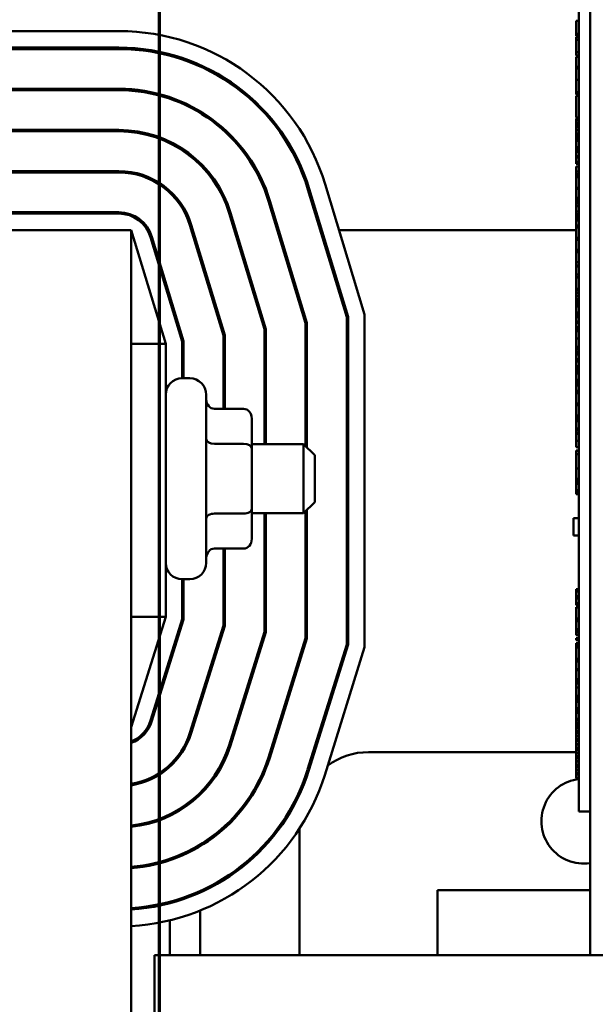
# Model space of a CAD drawing. Units: inches. Extents: x 5 to 215, y 2 to 167.
# Drawn here: x 110 to 112, y 60 to 64 of the extents above; entities that cross this region are included whole.
import ezdxf

# ---------------------------------------------------------------- set-up
doc = ezdxf.new("R2010")
doc.units = ezdxf.units.IN
doc.header["$LTSCALE"] = 10
doc.header["$MEASUREMENT"] = 0
doc.linetypes.add('DOUBLE_DASH_CHAIN', pattern=[1.2403, 0.6614, -0.0827, 0.1654, -0.0827, 0.1654, -0.0827])
doc.layers.add('Section Line (ANSI)', color=7, linetype='DOUBLE_DASH_CHAIN', lineweight=70)
doc.layers.add('Visible (ANSI)', color=7, linetype='Continuous', lineweight=50)

# ---------------------------------------------------------------- blocks, each defined once
blk = doc.blocks.new('2dTransSection1')
at = {"layer": 'Section Line (ANSI)', "linetype": 'DOUBLE_DASH_CHAIN', "ltscale": 0.630506}
blk.add_line((11.0621, 13.08399), (11.0621, 4.07779), dxfattribs=at)

msp = doc.modelspace()

# ---------------------------------------------------------------- linework, layer by layer
at = {"layer": 'Visible (ANSI)'}
for p, q in [((112.1818, 60.4316), (112.1818, 67.7816)), ((112.1418, 65.9211), (112.1418, 60.9811)), ((112.1318, 63.7955), (112.1318, 63.8142)), ((112.1418, 63.8142), (112.1318, 63.8142)), ((112.1318, 63.768), (112.1318, 63.7955)), ((107.0636, 63.7774), (110.4746, 63.7774)), ((112.1318, 63.759), (112.1318, 63.768)), ((112.1418, 63.768), (112.1318, 63.768)), ((112.1418, 63.759), (112.1318, 63.759)), ((112.1318, 63.7454), (112.1318, 63.7554)), ((112.1418, 63.7554), (112.1318, 63.7554)), ((110.4746, 63.7174), (107.0636, 63.7174)), ((112.1318, 63.731), (112.1318, 63.7454)), ((112.1418, 63.7454), (112.1318, 63.7454)), ((112.1318, 63.7005), (112.1318, 63.731)), ((107.0636, 63.7124), (110.4746, 63.7124)), ((112.1318, 63.6886), (112.1318, 63.7005)), ((112.1418, 63.7005), (112.1318, 63.7005)), ((112.1418, 63.6886), (112.1318, 63.6886)), ((112.1318, 63.6477), (112.1318, 63.6847)), ((112.1418, 63.6847), (112.1318, 63.6847)), ((112.1418, 63.6477), (112.1318, 63.6477)), ((112.1318, 63.6415), (112.1318, 63.6477)), ((112.1318, 63.6353), (112.1318, 63.6415)), ((112.1418, 63.6415), (112.1318, 63.6415)), ((112.1318, 63.618), (112.1318, 63.6353)), ((112.1318, 63.6008), (112.1318, 63.618)), ((112.1418, 63.6008), (112.1318, 63.6008)), ((112.1318, 63.5841), (112.1318, 63.6008)), ((112.1318, 63.5567), (112.1318, 63.5841)), ((110.4746, 63.5684), (107.0636, 63.5684)), ((107.0636, 63.5634), (110.4746, 63.5634)), ((112.1318, 63.5477), (112.1318, 63.5567)), ((112.1418, 63.5567), (112.1318, 63.5567)), ((112.1418, 63.5477), (112.1318, 63.5477)), ((112.1318, 63.5039), (112.1318, 63.5428)), ((112.1418, 63.5428), (112.1318, 63.5428)), ((112.1318, 63.4649), (112.1318, 63.5039)), ((112.1418, 63.4649), (112.1318, 63.4649)), ((112.1318, 63.4595), (112.1318, 63.4614)), ((112.1418, 63.4614), (112.1318, 63.4614)), ((112.1318, 63.4559), (112.1318, 63.4595)), ((112.1418, 63.4595), (112.1318, 63.4595)), ((112.1418, 63.4559), (112.1318, 63.4559)), ((112.1318, 63.4463), (112.1318, 63.4559)), ((112.1318, 63.4383), (112.1318, 63.4463)), ((112.1418, 63.4463), (112.1318, 63.4463)), ((112.1318, 63.429), (112.1318, 63.4383)), ((112.1418, 63.4383), (112.1318, 63.4383)), ((110.4746, 63.4194), (107.0636, 63.4194)), ((107.0636, 63.4144), (110.4746, 63.4144)), ((112.1318, 63.418), (112.1318, 63.429)), ((112.1418, 63.429), (112.1318, 63.429)), ((112.1318, 63.4068), (112.1318, 63.418)), ((112.1418, 63.418), (112.1318, 63.418)), ((112.1318, 63.3982), (112.1318, 63.4068)), ((112.1418, 63.4068), (112.1318, 63.4068)), ((112.1318, 63.3927), (112.1318, 63.3982)), ((112.1418, 63.3982), (112.1318, 63.3982)), ((112.1318, 63.3851), (112.1318, 63.3927)), ((112.1418, 63.3927), (112.1318, 63.3927)), ((112.1318, 63.3796), (112.1318, 63.3851)), ((112.1418, 63.3851), (112.1318, 63.3851)), ((112.1318, 63.3704), (112.1318, 63.3796)), ((112.1418, 63.3796), (112.1318, 63.3796)), ((112.1318, 63.3608), (112.1318, 63.3704)), ((112.1318, 63.3568), (112.1318, 63.3608)), ((112.1318, 63.3484), (112.1318, 63.3568)), ((112.1418, 63.3568), (112.1318, 63.3568)), ((112.1318, 63.3404), (112.1318, 63.3484)), ((112.1418, 63.3484), (112.1318, 63.3484)), ((112.1318, 63.3248), (112.1318, 63.3404)), ((112.1418, 63.3404), (112.1318, 63.3404)), ((112.1318, 63.3199), (112.1318, 63.3248)), ((112.1418, 63.3248), (112.1318, 63.3248)), ((112.1318, 63.3044), (112.1318, 63.3199)), ((112.1418, 63.3199), (112.1318, 63.3199)), ((112.1318, 63.297), (112.1318, 63.3044)), ((112.1418, 63.3044), (112.1318, 63.3044)), ((112.1418, 63.297), (112.1318, 63.297)), ((112.1318, 63.2684), (112.1318, 63.2873)), ((112.1418, 63.2873), (112.1318, 63.2873)), ((110.4746, 63.2704), (107.0636, 63.2704)), ((107.0636, 63.2654), (110.4746, 63.2654)), ((112.1318, 63.2588), (112.1318, 63.2684)), ((112.1418, 63.2684), (112.1318, 63.2684)), ((112.1318, 63.2573), (112.1318, 63.2588)), ((112.1418, 63.2588), (112.1318, 63.2588)), ((112.1418, 63.2573), (112.1318, 63.2573)), ((112.1318, 63.249), (112.1318, 63.2573)), ((111.222, 63.2232), (111.3651, 62.7515)), ((112.1318, 63.2482), (112.1318, 63.249)), ((112.1418, 63.249), (112.1318, 63.249)), ((112.1318, 63.2413), (112.1318, 63.2482)), ((112.1418, 63.2482), (112.1318, 63.2482)), ((112.1318, 63.2328), (112.1318, 63.2413)), ((112.1318, 63.2101), (112.1318, 63.2328)), ((111.1598, 63.2043), (111.3001, 62.7418)), ((111.3051, 62.7426), (111.1646, 63.2058)), ((112.1318, 63.2062), (112.1318, 63.2101)), ((112.1418, 63.2101), (112.1318, 63.2101)), ((112.1318, 63.2017), (112.1318, 63.2062)), ((112.1418, 63.2062), (112.1318, 63.2062)), ((112.1318, 63.1886), (112.1318, 63.2017)), ((112.1318, 63.1737), (112.1318, 63.1886)), ((111.0172, 63.1611), (111.1511, 62.7197)), ((111.1561, 62.7205), (111.022, 63.1625)), ((112.1318, 63.1675), (112.1318, 63.1737)), ((112.1418, 63.1737), (112.1318, 63.1737)), ((112.1418, 63.1675), (112.1318, 63.1675)), ((112.1318, 63.1658), (112.1318, 63.1675)), ((112.1318, 63.1653), (112.1318, 63.1658)), ((112.1418, 63.1658), (112.1318, 63.1658)), ((112.1418, 63.1653), (112.1318, 63.1653)), ((112.1318, 63.1577), (112.1318, 63.1653)), ((112.1418, 63.1577), (112.1318, 63.1577)), ((112.1318, 63.1572), (112.1318, 63.1577)), ((112.1318, 63.1534), (112.1318, 63.1572)), ((112.1418, 63.1572), (112.1318, 63.1572)), ((112.1318, 63.143), (112.1318, 63.1534)), ((112.1418, 63.1534), (112.1318, 63.1534)), ((107.0636, 63.1164), (110.4746, 63.1164)), ((110.4746, 63.1214), (108.1731, 63.1214)), ((110.8746, 63.1178), (111.0021, 62.6976)), ((111.0071, 62.6984), (110.8794, 63.1193)), ((112.1318, 63.1241), (112.1318, 63.143)), ((112.1418, 63.143), (112.1318, 63.143)), ((112.1318, 63.1149), (112.1318, 63.1241)), ((112.1418, 63.1241), (112.1318, 63.1241)), ((112.1318, 63.107), (112.1318, 63.1149)), ((112.1418, 63.1149), (112.1318, 63.1149)), ((110.732, 63.0745), (110.8531, 62.6755)), ((110.8581, 62.6763), (110.7368, 63.076)), ((112.1318, 63.1056), (112.1318, 63.107)), ((112.1418, 63.107), (112.1318, 63.107)), ((112.1418, 63.1056), (112.1318, 63.1056)), ((112.1318, 63.0967), (112.1318, 63.1043)), ((112.1418, 63.1043), (112.1318, 63.1043)), ((112.1318, 63.0912), (112.1318, 63.0967)), ((112.1418, 63.0967), (112.1318, 63.0967)), ((112.1318, 63.0821), (112.1318, 63.0912)), ((112.1418, 63.0912), (112.1318, 63.0912)), ((112.1318, 63.0737), (112.1318, 63.0821)), ((112.1318, 63.0658), (112.1318, 63.0737)), ((112.1418, 63.0737), (112.1318, 63.0737)), ((107.0191, 63.0564), (110.5191, 63.0564)), ((110.6441, 62.6445), (110.5191, 63.0564)), ((110.5191, 54.0564), (110.5191, 63.0564)), ((110.7428, 63.0564), (110.7375, 63.0564)), ((110.8985, 63.0564), (110.8933, 63.0564)), ((111.0542, 63.0564), (111.049, 63.0564)), ((111.2099, 63.0564), (111.2047, 63.0564)), ((112.1318, 63.0564), (111.2726, 63.0564)), ((112.1318, 63.0551), (112.1318, 63.0658)), ((112.1418, 63.0658), (112.1318, 63.0658)), ((112.1318, 63.0358), (112.1318, 63.0551)), ((110.5895, 63.0313), (110.7041, 62.6534)), ((110.7091, 62.6542), (110.5943, 63.0327)), ((112.1318, 63.0282), (112.1318, 63.0358)), ((112.1318, 63.0213), (112.1318, 63.0282)), ((112.1418, 63.0282), (112.1318, 63.0282)), ((112.1318, 63.016), (112.1318, 63.0213)), ((112.1418, 63.0213), (112.1318, 63.0213)), ((112.1318, 63.0012), (112.1318, 63.016)), ((110.7691, 62.9696), (110.7691, 62.9523)), ((112.1318, 62.9855), (112.1318, 63.0012)), ((112.1318, 62.9817), (112.1318, 62.9855)), ((112.1418, 62.9855), (112.1318, 62.9855)), ((112.1318, 62.9771), (112.1318, 62.9817)), ((112.1318, 62.9763), (112.1318, 62.9771)), ((112.1418, 62.9771), (112.1318, 62.9771)), ((112.1318, 62.971), (112.1318, 62.9763)), ((112.1418, 62.9763), (112.1318, 62.9763)), ((112.1318, 62.9562), (112.1318, 62.971)), ((112.1318, 62.9405), (112.1318, 62.9562)), ((112.1318, 62.9288), (112.1318, 62.9405)), ((112.1418, 62.9405), (112.1318, 62.9405)), ((112.1318, 62.9249), (112.1318, 62.9288)), ((112.1418, 62.9288), (112.1318, 62.9288)), ((112.1318, 62.8956), (112.1318, 62.9249)), ((112.1418, 62.9249), (112.1318, 62.9249)), ((112.1418, 62.8956), (112.1318, 62.8956)), ((112.1318, 62.8858), (112.1318, 62.8956)), ((112.1318, 62.8846), (112.1318, 62.8858)), ((112.1418, 62.8858), (112.1318, 62.8858)), ((112.1318, 62.8784), (112.1318, 62.8846)), ((112.1418, 62.8846), (112.1318, 62.8846)), ((112.1318, 62.8612), (112.1318, 62.8784)), ((112.1318, 62.8439), (112.1318, 62.8612)), ((112.1418, 62.8439), (112.1318, 62.8439)), ((112.1318, 62.8427), (112.1318, 62.8439)), ((112.1318, 62.8408), (112.1318, 62.8427)), ((112.1418, 62.8427), (112.1318, 62.8427)), ((112.1318, 62.8401), (112.1318, 62.8408)), ((112.1418, 62.8408), (112.1318, 62.8408)), ((112.1318, 62.8393), (112.1318, 62.8401)), ((112.1418, 62.8401), (112.1318, 62.8401)), ((112.1318, 62.83), (112.1318, 62.8393)), ((112.1418, 62.8393), (112.1318, 62.8393)), ((112.1318, 62.8191), (112.1318, 62.83)), ((112.1418, 62.83), (112.1318, 62.83)), ((110.6591, 62.8189), (110.6591, 62.8017)), ((112.1318, 62.8079), (112.1318, 62.8191)), ((112.1418, 62.8191), (112.1318, 62.8191)), ((112.1318, 62.7993), (112.1318, 62.8079)), ((112.1418, 62.8079), (112.1318, 62.8079)), ((112.1318, 62.7958), (112.1318, 62.7993)), ((112.1418, 62.7993), (112.1318, 62.7993)), ((112.1318, 62.7937), (112.1318, 62.7958)), ((112.1418, 62.7958), (112.1318, 62.7958)), ((112.1318, 62.7861), (112.1318, 62.7937)), ((112.1418, 62.7937), (112.1318, 62.7937)), ((112.1318, 62.7806), (112.1318, 62.7861)), ((112.1418, 62.7861), (112.1318, 62.7861)), ((112.1318, 62.7715), (112.1318, 62.7806)), ((112.1418, 62.7806), (112.1318, 62.7806)), ((112.1318, 62.7618), (112.1318, 62.7715)), ((112.1318, 62.7578), (112.1318, 62.7618)), ((112.1318, 62.7505), (112.1318, 62.7578)), ((112.1418, 62.7578), (112.1318, 62.7578)), ((111.1511, 62.7197), (111.1511, 62.2744)), ((111.1561, 62.2694), (111.1561, 62.7205)), ((111.3001, 62.7418), (111.3001, 61.5563)), ((111.3051, 61.5556), (111.3051, 62.7426)), ((111.3651, 62.7515), (111.3651, 61.5464)), ((112.1318, 62.7495), (112.1318, 62.7505)), ((112.1418, 62.7505), (112.1318, 62.7505)), ((112.1318, 62.7415), (112.1318, 62.7495)), ((112.1418, 62.7495), (112.1318, 62.7495)), ((112.1318, 62.7258), (112.1318, 62.7415)), ((112.1418, 62.7415), (112.1318, 62.7415)), ((112.1318, 62.721), (112.1318, 62.7258)), ((112.1418, 62.7258), (112.1318, 62.7258)), ((112.1318, 62.7055), (112.1318, 62.721)), ((112.1418, 62.721), (112.1318, 62.721)), ((111.0021, 62.6976), (111.0021, 62.2814)), ((111.0071, 62.2814), (111.0071, 62.6984)), ((112.1318, 62.698), (112.1318, 62.7055)), ((112.1418, 62.7055), (112.1318, 62.7055)), ((112.1318, 62.6909), (112.1318, 62.698)), ((112.1418, 62.698), (112.1318, 62.698)), ((112.1318, 62.6638), (112.1318, 62.6909)), ((112.1418, 62.6909), (112.1318, 62.6909)), ((110.7041, 62.6534), (110.7041, 62.5204)), ((110.7091, 62.5204), (110.7091, 62.6542)), ((110.8531, 62.6755), (110.8531, 62.4093)), ((110.8581, 62.4093), (110.8581, 62.6763)), ((112.1318, 62.645), (112.1318, 62.6638)), ((112.1418, 62.6638), (112.1318, 62.6638)), ((110.5191, 62.6445), (110.6441, 62.6445)), ((110.6441, 61.6564), (110.6441, 62.6445)), ((112.1318, 62.6337), (112.1318, 62.645)), ((112.1318, 62.6332), (112.1318, 62.6337)), ((112.1418, 62.6337), (112.1318, 62.6337)), ((112.1318, 62.6261), (112.1318, 62.6332)), ((112.1418, 62.6332), (112.1318, 62.6332)), ((112.1318, 62.6154), (112.1318, 62.6261)), ((112.1418, 62.6261), (112.1318, 62.6261)), ((112.1318, 62.6078), (112.1318, 62.6154)), ((112.1418, 62.6154), (112.1318, 62.6154)), ((112.1318, 62.6066), (112.1318, 62.6078)), ((112.1418, 62.6078), (112.1318, 62.6078)), ((112.1318, 62.6003), (112.1318, 62.6066)), ((112.1418, 62.6066), (112.1318, 62.6066)), ((112.1318, 62.5899), (112.1318, 62.6003)), ((112.1318, 62.5823), (112.1318, 62.5899)), ((112.1418, 62.5899), (112.1318, 62.5899)), ((112.1318, 62.5811), (112.1318, 62.5823)), ((112.1418, 62.5823), (112.1318, 62.5823)), ((112.1318, 62.5747), (112.1318, 62.5811)), ((112.1418, 62.5811), (112.1318, 62.5811)), ((112.1318, 62.5644), (112.1318, 62.5747)), ((112.1318, 62.5568), (112.1318, 62.5644)), ((112.1418, 62.5644), (112.1318, 62.5644)), ((112.1318, 62.5517), (112.1318, 62.5568)), ((112.1418, 62.5568), (112.1318, 62.5568)), ((112.1318, 62.5433), (112.1318, 62.5517)), ((112.1418, 62.5517), (112.1318, 62.5517)), ((112.1318, 62.5378), (112.1318, 62.5433)), ((112.1418, 62.5433), (112.1318, 62.5433)), ((110.7041, 62.5204), (110.7311, 62.5204)), ((112.1318, 62.5149), (112.1318, 62.5378)), ((112.1418, 62.5378), (112.1318, 62.5378)), ((112.1418, 62.5149), (112.1318, 62.5149)), ((112.1318, 62.5095), (112.1318, 62.5149)), ((112.1318, 62.5014), (112.1318, 62.5095)), ((112.1418, 62.5095), (112.1318, 62.5095)), ((112.1318, 62.4944), (112.1318, 62.5014)), ((112.1418, 62.5014), (112.1318, 62.5014)), ((112.1318, 62.4747), (112.1318, 62.4944)), ((112.1418, 62.4944), (112.1318, 62.4944)), ((112.1318, 62.4667), (112.1318, 62.4747)), ((112.1418, 62.4747), (112.1318, 62.4747)), ((110.7911, 62.4604), (110.7911, 61.8524)), ((112.1318, 62.456), (112.1318, 62.4667)), ((112.1418, 62.4667), (112.1318, 62.4667)), ((112.1318, 62.4367), (112.1318, 62.456)), ((112.1318, 62.4292), (112.1318, 62.4367)), ((110.9261, 62.4093), (110.8211, 62.4093)), ((112.1318, 62.428), (112.1318, 62.4292)), ((112.1418, 62.4292), (112.1318, 62.4292)), ((112.1318, 62.4232), (112.1318, 62.428)), ((112.1318, 62.404), (112.1318, 62.4232)), ((112.1418, 62.4232), (112.1318, 62.4232)), ((112.1318, 62.3848), (112.1318, 62.404)), ((110.9561, 62.2657), (110.9561, 62.3747)), ((112.1318, 62.3794), (112.1318, 62.3848)), ((112.1418, 62.3848), (112.1318, 62.3848)), ((112.1318, 62.3723), (112.1318, 62.3794)), ((112.1418, 62.3794), (112.1318, 62.3794)), ((112.1318, 62.3645), (112.1318, 62.3723)), ((112.1418, 62.3723), (112.1318, 62.3723)), ((112.1318, 62.338), (112.1318, 62.3645)), ((112.1418, 62.3645), (112.1318, 62.3645)), ((112.1318, 62.332), (112.1318, 62.338)), ((112.1418, 62.338), (112.1318, 62.338)), ((112.1418, 62.332), (112.1318, 62.332)), ((112.1318, 62.3226), (112.1318, 62.332)), ((112.1418, 62.3226), (112.1318, 62.3226)), ((112.1318, 62.3193), (112.1318, 62.3212)), ((112.1418, 62.3212), (112.1318, 62.3212)), ((112.1318, 62.3097), (112.1318, 62.3193)), ((112.1418, 62.3193), (112.1318, 62.3193)), ((112.1318, 62.2941), (112.1318, 62.3097)), ((112.1318, 62.2706), (112.1318, 62.2941)), ((112.1418, 62.2941), (112.1318, 62.2941)), ((110.9261, 62.2831), (110.8211, 62.2831)), ((110.9561, 62.2814), (111.1441, 62.2814)), ((110.9561, 62.0475), (110.9561, 62.2657)), ((111.1441, 62.0314), (111.1441, 62.2814)), ((111.1841, 62.2414), (111.1441, 62.2814)), ((112.1418, 62.2706), (112.1318, 62.2706)), ((112.1318, 62.2571), (112.1318, 62.2585)), ((112.1418, 62.2585), (112.1318, 62.2585)), ((112.1318, 62.2453), (112.1318, 62.2571)), ((112.1418, 62.2571), (112.1318, 62.2571)), ((111.1841, 62.2414), (111.1841, 62.0714)), ((112.1318, 62.2276), (112.1318, 62.2453)), ((112.1418, 62.2453), (112.1318, 62.2453)), ((112.1318, 62.1931), (112.1318, 62.2276)), ((112.1318, 62.1561), (112.1318, 62.1931)), ((112.1418, 62.1931), (112.1318, 62.1931)), ((112.1418, 62.1561), (112.1318, 62.1561)), ((112.1318, 62.1559), (112.1318, 62.1561)), ((112.1318, 62.1521), (112.1318, 62.1559)), ((112.1318, 62.1437), (112.1318, 62.1521)), ((112.1418, 62.1521), (112.1318, 62.1521)), ((112.1318, 62.1383), (112.1318, 62.1437)), ((112.1418, 62.1437), (112.1318, 62.1437)), ((112.1318, 62.1154), (112.1318, 62.1383)), ((112.1418, 62.1383), (112.1318, 62.1383)), ((112.1318, 62.1099), (112.1318, 62.1154)), ((112.1418, 62.1154), (112.1318, 62.1154)), ((112.1318, 62.1019), (112.1318, 62.1099)), ((112.1418, 62.1099), (112.1318, 62.1099)), ((112.1418, 62.1019), (112.1318, 62.1019)), ((112.1318, 62.0999), (112.1318, 62.1019)), ((112.1418, 62.0999), (112.1318, 62.0999)), ((110.9561, 61.9382), (110.9561, 62.0475)), ((111.1841, 62.0714), (111.1441, 62.0314)), ((111.1561, 61.5783), (111.1561, 62.0434)), ((110.9261, 62.0302), (110.8211, 62.0302)), ((110.9561, 62.0314), (111.1441, 62.0314)), ((111.0021, 62.0314), (111.0021, 61.6018)), ((111.0071, 61.601), (111.0071, 62.0314)), ((111.1511, 62.0384), (111.1511, 61.5791)), ((112.1418, 62.0136), (112.1218, 62.0136)), ((112.1218, 62.0136), (112.1218, 61.9511)), ((112.1418, 61.9511), (112.1218, 61.9511)), ((110.9261, 61.9036), (110.8211, 61.9036)), ((110.8531, 61.9036), (110.8531, 61.6245)), ((110.8581, 61.6238), (110.8581, 61.9036)), ((110.7041, 61.7924), (110.7311, 61.7924)), ((110.7041, 61.7924), (110.7041, 61.6473)), ((110.7091, 61.6465), (110.7091, 61.7924)), ((112.1318, 61.7492), (112.1318, 61.7568)), ((112.1418, 61.7568), (112.1318, 61.7568)), ((112.1318, 61.748), (112.1318, 61.7492)), ((112.1418, 61.7492), (112.1318, 61.7492)), ((112.1318, 61.7416), (112.1318, 61.748)), ((112.1418, 61.748), (112.1318, 61.748)), ((112.1318, 61.7313), (112.1318, 61.7416)), ((112.1318, 61.7237), (112.1318, 61.7313)), ((112.1418, 61.7313), (112.1318, 61.7313)), ((112.1318, 61.7224), (112.1318, 61.7237)), ((112.1418, 61.7237), (112.1318, 61.7237)), ((112.1318, 61.7161), (112.1318, 61.7224)), ((112.1418, 61.7224), (112.1318, 61.7224)), ((112.1318, 61.7058), (112.1318, 61.7161)), ((112.1318, 61.6982), (112.1318, 61.7058)), ((112.1418, 61.7058), (112.1318, 61.7058)), ((112.1418, 61.6982), (112.1318, 61.6982)), ((112.1318, 61.6904), (112.1318, 61.6907)), ((112.1418, 61.6907), (112.1318, 61.6907)), ((112.1318, 61.6703), (112.1318, 61.6904)), ((112.1418, 61.6904), (112.1318, 61.6904)), ((110.5191, 61.2564), (110.6441, 61.6564)), ((110.5191, 61.6564), (110.6441, 61.6564)), ((110.7041, 61.6473), (110.5896, 61.2806)), ((112.1318, 61.6502), (112.1318, 61.6703)), ((112.1318, 61.6476), (112.1318, 61.6502)), ((112.1418, 61.6502), (112.1318, 61.6502)), ((112.1318, 61.6465), (112.1318, 61.6476)), ((112.1418, 61.6476), (112.1318, 61.6476)), ((110.5943, 61.2791), (110.7091, 61.6465)), ((110.8531, 61.6245), (110.7318, 61.2362)), ((110.7365, 61.2347), (110.8581, 61.6238)), ((112.1318, 61.6406), (112.1318, 61.6465)), ((112.1418, 61.6465), (112.1318, 61.6465)), ((112.1318, 61.6332), (112.1318, 61.6406)), ((112.1418, 61.6406), (112.1318, 61.6406)), ((112.1318, 61.618), (112.1318, 61.6332)), ((112.1318, 61.6122), (112.1318, 61.618)), ((112.1318, 61.6057), (112.1318, 61.6122)), ((112.1418, 61.6122), (112.1318, 61.6122)), ((111.0021, 61.6018), (110.874, 61.1918)), ((110.8788, 61.1903), (111.0071, 61.601)), ((111.1511, 61.5791), (111.0162, 61.1473)), ((111.021, 61.1458), (111.1561, 61.5783)), ((112.1318, 61.6021), (112.1318, 61.6057)), ((112.1418, 61.6057), (112.1318, 61.6057)), ((112.1318, 61.5925), (112.1318, 61.6021)), ((112.1418, 61.6021), (112.1318, 61.6021)), ((112.1318, 61.5904), (112.1318, 61.5925)), ((112.1418, 61.5925), (112.1318, 61.5925)), ((112.1418, 61.5904), (112.1318, 61.5904)), ((112.1418, 61.5792), (112.1318, 61.5792)), ((112.1318, 61.5716), (112.1318, 61.5792)), ((111.3001, 61.5563), (111.1584, 61.1029)), ((111.1632, 61.1014), (111.3051, 61.5556)), ((111.3651, 61.5464), (111.2205, 61.0835)), ((112.1418, 61.5716), (112.1318, 61.5716)), ((112.1318, 61.5609), (112.1318, 61.5609)), ((112.1418, 61.5609), (112.1318, 61.5609)), ((112.1318, 61.5603), (112.1318, 61.5609)), ((112.1418, 61.5609), (112.1318, 61.5609)), ((112.1418, 61.5603), (112.1318, 61.5603)), ((112.1318, 61.5527), (112.1318, 61.5603)), ((112.1318, 61.5523), (112.1318, 61.5527)), ((112.1418, 61.5527), (112.1318, 61.5527)), ((112.1318, 61.5474), (112.1318, 61.5523)), ((112.1418, 61.5523), (112.1318, 61.5523)), ((112.1318, 61.5448), (112.1318, 61.5474)), ((112.1418, 61.5474), (112.1318, 61.5474)), ((112.1418, 61.5448), (112.1318, 61.5448)), ((112.1318, 61.5247), (112.1318, 61.5448)), ((112.1318, 61.5046), (112.1318, 61.5247)), ((112.1318, 61.5009), (112.1318, 61.5046)), ((112.1418, 61.5046), (112.1318, 61.5046)), ((110.6591, 61.5033), (110.6591, 61.4865)), ((112.1318, 61.495), (112.1318, 61.5009)), ((112.1418, 61.5009), (112.1318, 61.5009)), ((112.1318, 61.4876), (112.1318, 61.495)), ((112.1418, 61.495), (112.1318, 61.495)), ((112.1318, 61.4725), (112.1318, 61.4876)), ((112.1318, 61.4666), (112.1318, 61.4725)), ((112.1318, 61.4627), (112.1318, 61.4666)), ((112.1418, 61.4666), (112.1318, 61.4666)), ((112.1318, 61.4582), (112.1318, 61.4627)), ((112.1418, 61.4627), (112.1318, 61.4627)), ((112.1318, 61.4451), (112.1318, 61.4582)), ((112.1318, 61.4302), (112.1318, 61.4451)), ((112.1318, 61.4291), (112.1318, 61.4302)), ((112.1418, 61.4302), (112.1318, 61.4302)), ((112.1418, 61.4291), (112.1318, 61.4291)), ((112.1318, 61.4223), (112.1318, 61.4291)), ((112.1318, 61.4147), (112.1318, 61.4223)), ((112.1418, 61.4223), (112.1318, 61.4223)), ((112.1318, 61.4132), (112.1318, 61.4147)), ((112.1418, 61.4147), (112.1318, 61.4147)), ((112.1318, 61.4062), (112.1318, 61.4132)), ((112.1318, 61.3999), (112.1318, 61.4062)), ((112.1318, 61.3706), (112.1318, 61.3999)), ((112.1418, 61.3999), (112.1318, 61.3999)), ((112.1418, 61.3706), (112.1318, 61.3706)), ((112.1318, 61.3687), (112.1318, 61.3706)), ((112.1318, 61.3632), (112.1318, 61.3687)), ((112.1418, 61.3687), (112.1318, 61.3687)), ((112.1318, 61.3619), (112.1318, 61.3632)), ((112.1418, 61.3632), (112.1318, 61.3632)), ((112.1318, 61.3535), (112.1318, 61.3619)), ((112.1418, 61.3619), (112.1318, 61.3619)), ((110.7691, 61.3557), (110.7691, 61.339)), ((112.1318, 61.3481), (112.1318, 61.3535)), ((112.1418, 61.3535), (112.1318, 61.3535)), ((112.1318, 61.3252), (112.1318, 61.3481)), ((112.1418, 61.3481), (112.1318, 61.3481)), ((112.1418, 61.3252), (112.1318, 61.3252)), ((112.1318, 61.3197), (112.1318, 61.3252)), ((112.1318, 61.3116), (112.1318, 61.3197)), ((112.1418, 61.3197), (112.1318, 61.3197)), ((112.1418, 61.3116), (112.1318, 61.3116)), ((112.1318, 61.3083), (112.1318, 61.3116)), ((112.1318, 61.2999), (112.1318, 61.3083)), ((112.1418, 61.3083), (112.1318, 61.3083)), ((112.1318, 61.2867), (112.1318, 61.2999)), ((112.1318, 61.2816), (112.1318, 61.2867)), ((112.1418, 61.2867), (112.1318, 61.2867)), ((112.1318, 61.2759), (112.1318, 61.2816)), ((112.1418, 61.2816), (112.1318, 61.2816)), ((112.1318, 61.273), (112.1318, 61.2759)), ((112.1418, 61.273), (112.1318, 61.273)), ((112.1318, 61.2634), (112.1318, 61.273)), ((112.1318, 61.2569), (112.1318, 61.2634)), ((112.1418, 61.2634), (112.1318, 61.2634)), ((112.1318, 61.2557), (112.1318, 61.2569)), ((112.1418, 61.2569), (112.1318, 61.2569)), ((112.1318, 61.2546), (112.1318, 61.2557)), ((112.1418, 61.2557), (112.1318, 61.2557)), ((112.1318, 61.2432), (112.1318, 61.2546)), ((112.1418, 61.2546), (112.1318, 61.2546)), ((112.1318, 61.2362), (112.1318, 61.2432)), ((112.1418, 61.2432), (112.1318, 61.2432)), ((112.1318, 61.2252), (112.1318, 61.2362)), ((112.1418, 61.2362), (112.1318, 61.2362)), ((112.1318, 61.2142), (112.1318, 61.2252)), ((112.1418, 61.2252), (112.1318, 61.2252)), ((112.1318, 61.2073), (112.1318, 61.2142)), ((112.1418, 61.2142), (112.1318, 61.2142)), ((112.1318, 61.1958), (112.1318, 61.2073)), ((112.1418, 61.2073), (112.1318, 61.2073)), ((112.1318, 61.1955), (112.1318, 61.1958)), ((112.1418, 61.1958), (112.1318, 61.1958)), ((112.1318, 61.1934), (112.1318, 61.1955)), ((112.1318, 61.1819), (112.1318, 61.1934)), ((112.1418, 61.1934), (112.1318, 61.1934)), ((111.3791, 61.1664), (112.1318, 61.1664)), ((112.1318, 61.1749), (112.1318, 61.1819)), ((112.1418, 61.1819), (112.1318, 61.1819)), ((112.1318, 61.164), (112.1318, 61.1749)), ((112.1418, 61.1749), (112.1318, 61.1749)), ((112.1318, 61.153), (112.1318, 61.164)), ((112.1418, 61.164), (112.1318, 61.164)), ((112.1318, 61.1461), (112.1318, 61.153)), ((112.1418, 61.153), (112.1318, 61.153)), ((110.6591, 61.1203), (110.6591, 61.1135)), ((112.1318, 61.1345), (112.1318, 61.1461)), ((112.1418, 61.1461), (112.1318, 61.1461)), ((112.1318, 61.1322), (112.1318, 61.1345)), ((112.1418, 61.1345), (112.1318, 61.1345)), ((112.1318, 61.1207), (112.1318, 61.1322)), ((112.1418, 61.1322), (112.1318, 61.1322)), ((112.1318, 61.1137), (112.1318, 61.1207)), ((112.1418, 61.1207), (112.1318, 61.1207)), ((112.1318, 61.1027), (112.1318, 61.1137)), ((112.1418, 61.1137), (112.1318, 61.1137)), ((112.1318, 61.0918), (112.1318, 61.1027)), ((112.1418, 61.1027), (112.1318, 61.1027)), ((112.1318, 61.0848), (112.1318, 61.0918)), ((112.1418, 61.0918), (112.1318, 61.0918)), ((112.1318, 61.0733), (112.1318, 61.0848)), ((112.1418, 61.0848), (112.1318, 61.0848)), ((112.1318, 61.0721), (112.1318, 61.0733)), ((112.1418, 61.0733), (112.1318, 61.0733)), ((112.1418, 61.0721), (112.1318, 61.0721)), ((110.7691, 61.0194), (110.7691, 61.0124)), ((112.1418, 60.9511), (112.1418, 60.9811)), ((110.6591, 60.9412), (110.6591, 60.9356)), ((112.1418, 60.9511), (112.1818, 60.9511)), ((111.1291, 60.4316), (111.1291, 60.8897)), ((110.7691, 60.8317), (110.7691, 60.8258)), ((110.6591, 60.7802), (110.6591, 60.7749)), ((110.7691, 60.6636), (110.7691, 60.6581)), ((111.6291, 60.6664), (111.6291, 60.4316)), ((112.1818, 60.6664), (111.6291, 60.6664)), ((110.6591, 60.6245), (110.6591, 60.6193)), ((110.7691, 60.5929), (110.7691, 60.4316)), ((110.6591, 60.5574), (110.6591, 60.4316)), ((110.604, 58.9316), (110.604, 60.4316)), ((110.604, 60.4316), (114.104, 60.4316))]:
    msp.add_line(p, q, dxfattribs=at)
for centre, radius, start, end in [((110.4746, 62.9964), 0.781, 16.8805, 90), ((110.4746, 62.9964), 0.721, 16.8805, 90), ((110.4746, 62.9964), 0.716, 16.8805, 90), ((110.4746, 62.9964), 0.572, 16.8805, 90), ((110.4746, 62.9964), 0.567, 16.8805, 90), ((110.4746, 62.9964), 0.423, 16.8805, 90), ((110.4746, 62.9964), 0.418, 16.8805, 90), ((110.4746, 62.9964), 0.274, 16.8805, 90), ((110.4746, 62.9964), 0.269, 16.8805, 90), ((110.4746, 62.9964), 0.125, 16.8805, 90), ((110.4746, 62.9964), 0.12, 16.8805, 90), ((110.7041, 62.4604), 0.06, 90, 180), ((110.7311, 62.4604), 0.06, 0, 90), ((110.7041, 61.8524), 0.06, 180, 270), ((110.7311, 61.8524), 0.06, 270, 0), ((110.475, 61.3164), 0.12, 291.5674, 342.646), ((110.475, 61.3164), 0.125, 290.6643, 342.646), ((110.475, 61.3164), 0.269, 279.4382, 342.646), ((110.475, 61.3164), 0.274, 279.2644, 342.646), ((110.475, 61.3164), 0.418, 276.0577, 342.646), ((110.475, 61.3164), 0.423, 275.9858, 342.646), ((111.3791, 60.9164), 0.25, 90, 126.2625), ((110.475, 61.3164), 0.567, 274.462, 342.646), ((110.475, 61.3164), 0.572, 274.4229, 342.646), ((110.475, 61.3164), 0.716, 273.5321, 342.646), ((110.475, 61.3164), 0.721, 273.5076, 342.646), ((110.475, 61.3164), 0.781, 273.2378, 342.646), ((112.1591, 60.9164), 0.1535, 96.4753, 278.5002)]:
    msp.add_arc(centre, radius, start, end, dxfattribs=at)
for centre, major_axis, ratio, start_param, end_param in [((110.8211, 62.444), (0, -0.0346), 0.866026, 4.712389, 6.283185), ((110.9261, 62.3747), (0, -0.0346), 0.866026, 1.570796, 3.141593), ((110.8211, 62.3004), (0.03, 0), 0.578221, 3.141593, 4.712389), ((110.9261, 62.2657), (-0.03, 0), 0.578221, 3.141593, 4.712389), ((110.9261, 62.0475), (-0.03, 0), 0.576479, 1.570796, 3.141593), ((110.8211, 62.0129), (0.03, 0), 0.576479, 1.570796, 3.141593), ((110.9261, 61.9382), (0, 0.0346), 0.866026, 3.141593, 4.712389), ((110.8211, 61.8689), (0, -0.0346), 0.866026, 3.141593, 4.712389)]:
    msp.add_ellipse(centre, major_axis=major_axis, ratio=ratio, start_param=start_param, end_param=end_param, dxfattribs=at)

# ---------------------------------------------------------------- block references
at = {"layer": 'Section Line (ANSI)', "xscale": 10, "yscale": 10, "zscale": 10}
msp.add_blockref('2dTransSection1', (0, 0), dxfattribs=at)

doc.saveas('drawing.dxf')
